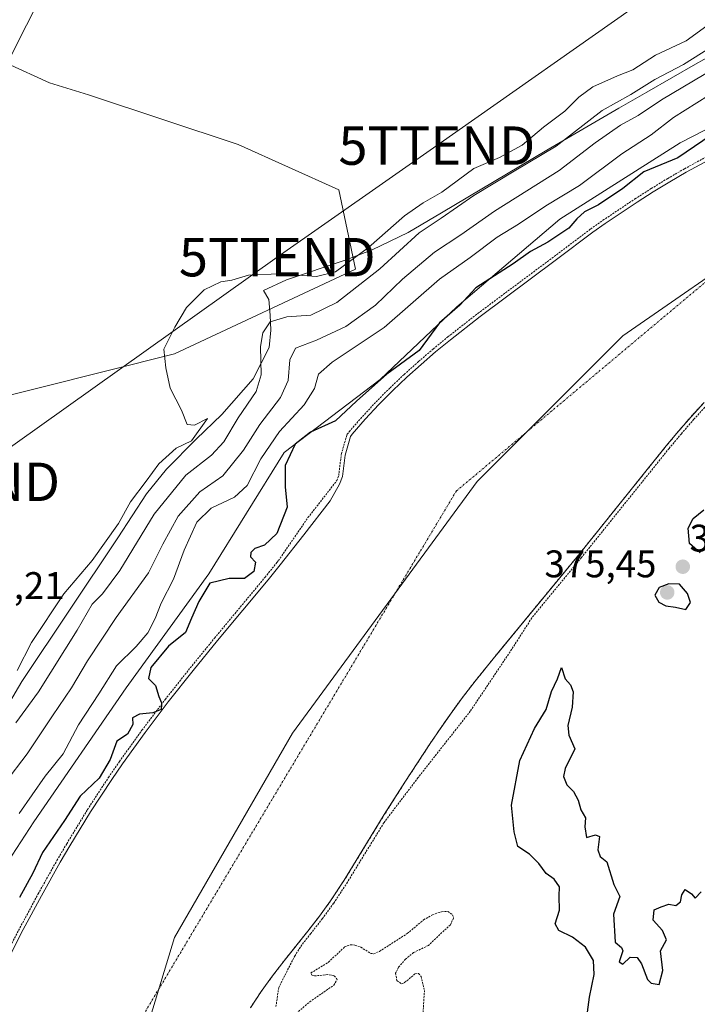
# Model space of a CAD drawing. Units: metres. Extents: x 631710 to 635188, y 4708860 to 4711239.
# Drawn here: x 632546 to 632723, y 4710472 to 4710728 of the extents above; entities that cross this region are included whole.
import ezdxf
from ezdxf.enums import TextEntityAlignment as Align

# ---------------------------------------------------------------- set-up
doc = ezdxf.new("R2010")
doc.units = ezdxf.units.M
doc.header["$MEASUREMENT"] = 0
doc.linetypes.add('TRAZO_Y_PUNTO', pattern=[1, 0.5, -0.25, 0, -0.25])
doc.linetypes.add('TRAZOS', pattern=[0.75, 0.5, -0.25])
doc.layers.get('0').update_dxf_attribs({"lineweight": 5})
for name, color, linetype, lineweight in [('Arbolado forestal', 92, 'TRAZOS', 0), ('Arbolado forestal CxS', 92, 'Continuous', 0), ('Carátula', 7, 'Continuous', 5), ('Corriente natural Cxs', 5, 'Continuous', 13), ('Corriente natural eje', 5, 'TRAZO_Y_PUNTO', 0), ('Corriente natural superficial', 5, 'Continuous', 13), ('Cultivos herbáceos CxS', 92, 'Continuous', 0), ('Cultivos leñosos', 92, 'Continuous', 0), ('Cultivos leñosos CxS', 92, 'Continuous', 0), ('Curva de nivel auxiliar', 36, 'TRAZOS', 0), ('Curva de nivel maestra', 36, 'Continuous', 30), ('Curva de nivel normal', 36, 'Continuous', 0), ('Espacio natural protegido', 2, 'Continuous', 13), ('Espacio natural protegido CxS', 2, 'Continuous', 0), ('Matorral', 135, 'Continuous', 0), ('Matorral CxS', 135, 'Continuous', 0), ('Municipio', 9, 'Continuous', 13), ('Municipio CxS', 142, 'Continuous', 0), ('Núcleo urbano', 19, 'Continuous', 0), ('Núcleo urbano CxS', 19, 'Continuous', 0), ('Punto de cota en terreno', 7, 'Continuous', 0), ('Rótulo de punto de cota en terreno', 19, 'Continuous', 0), ('Suelo desnudo', 252, 'Continuous', 0), ('Suelo desnudo CxS', 43, 'Continuous', 0), ('Tendido', 6, 'Continuous', 0), ('Torre de tendido puntual', 7, 'Continuous', 0)]:
    doc.layers.add(name, color=color, linetype=linetype, lineweight=lineweight)
doc.styles.add('Arial', font='txt', dxfattribs={"height": 0.2})

# ---------------------------------------------------------------- blocks, each defined once
blk = doc.blocks.new('*U153')
at = {"layer": 'Arbolado forestal CxS', "color": 92, "linetype": 'Continuous', "lineweight": 0}
blk.add_polyline3d([(632606.56, 4710470.91, 372.08), (632609.35, 4710475.14, 372.15), (632612.28, 4710479.19, 372.18), (632615.31, 4710483.12, 372.27), (632616.62, 4710484.76, 372.27), (632621.46, 4710490.82, 372.46), (632624.47, 4710494.71, 372.41), (632627.38, 4710498.69, 372.47), (632630.93, 4710504.11, 372.36), (632641.38, 4710521.16, 372.59), (632646.73, 4710529.61, 372.24), (632653.31, 4710539.67, 372.32), (632653.33, 4710539.7, 372.32), (632656.13, 4710543.84, 372.13), (632659, 4710547.94, 372.18), (632661.96, 4710551.97, 372.25), (632665.02, 4710555.93, 372.39), (632669.66, 4710561.69, 373.01), (632671.94, 4710564.46, 373.19), (632691.89, 4710588.72, 373.54), (632714.72, 4710617.13, 373.2), (632717.92, 4710620.98, 373.4), (632721.19, 4710624.76, 372.87), (632724.57, 4710628.45, 372.62)], dxfattribs=at)
blk = doc.blocks.new('*U170')
at = {"layer": 'Suelo desnudo CxS', "color": 43, "linetype": 'Continuous', "lineweight": 0}
for points in [[(632724.57, 4710628.45, 372.62), (632721.19, 4710624.76, 372.87), (632717.92, 4710620.98, 373.4), (632714.72, 4710617.13, 373.2), (632691.89, 4710588.72, 373.54), (632671.94, 4710564.46, 373.19), (632669.66, 4710561.69, 373.01), (632665.02, 4710555.93, 372.39), (632661.96, 4710551.97, 372.25), (632659, 4710547.94, 372.18), (632656.13, 4710543.84, 372.13), (632653.33, 4710539.7, 372.32), (632653.31, 4710539.67, 372.32), (632646.73, 4710529.61, 372.24), (632641.38, 4710521.16, 372.59), (632630.93, 4710504.11, 372.36), (632627.38, 4710498.69, 372.47), (632624.47, 4710494.71, 372.41), (632621.46, 4710490.82, 372.46), (632616.62, 4710484.76, 372.27), (632615.31, 4710483.12, 372.27), (632612.28, 4710479.19, 372.18), (632609.35, 4710475.14, 372.15), (632606.56, 4710470.91, 372.08)], [(632540.58, 4710477.9, 373.05), (632547.44, 4710491.23, 373.55), (632552.17, 4710500.04, 373.24), (632557.06, 4710508.76, 374.18), (632559.58, 4710513.08, 373.26), (632564.96, 4710521.92, 373.07), (632570.44, 4710530.3, 374.01), (632573.27, 4710534.42, 373.57), (632579.11, 4710542.54, 374.05), (632585.14, 4710550.52, 374.27), (632591.64, 4710558.73, 373.3), (632597.97, 4710566.47, 372.97), (632611.11, 4710582.33, 372.92), (632614.26, 4710586.22, 373.02), (632620.47, 4710594.04, 372.86), (632627.28, 4710602.83, 372.5), (632629.75, 4710607.18, 372.44), (632630.49, 4710609.21, 372.44), (632631.16, 4710614.78, 372.42), (632632.55, 4710619.59, 372.77), (632632.98, 4710620.18, 372.91), (632636.43, 4710624.14, 373), (632639.96, 4710627.93, 373.13), (632643.57, 4710631.55, 373.53), (632647.23, 4710635.02, 374.02), (632650.96, 4710638.37, 374.93), (632654.74, 4710641.62, 374.58), (632658.56, 4710644.76, 373.48), (632666.33, 4710650.85, 373.18), (632686.19, 4710665.67, 373.44), (632695.67, 4710672.83, 373.4), (632698.83, 4710675.06, 373.09), (632707.16, 4710680.62, 373.09), (632711.38, 4710683.31, 372.6), (632715.64, 4710685.92, 373.05), (632719.96, 4710688.43, 373.17), (632731.88, 4710694.86, 372.88)]]:
    blk.add_polyline3d(points, dxfattribs=at)
blk = doc.blocks.new('*U171')
at = {"layer": 'Núcleo urbano CxS', "color": 19, "linetype": 'Continuous', "lineweight": 0}
blk.add_polyline3d([(632737.45, 4710792.28, 390.3), (632722.69, 4710792.38, 390.95), (632682.5, 4710791.24, 393.52), (632653.2, 4710790.55, 394.27), (632621.4, 4710790.21, 395.37), (632604.64, 4710789.52, 396.49), (632597.49, 4710788.54, 396.85), (632590.49, 4710786.87, 396.45), (632584.52, 4710784.04, 396.73), (632578.84, 4710779.96, 396.87), (632575.5, 4710776.74, 396.96), (632572.86, 4710773.68, 396.97), (632569.45, 4710768.29, 397.05), (632562.47, 4710755.53, 397.13), (632557.73, 4710745.59, 397.09), (632548.24, 4710726.64, 396.8), (632543.27, 4710716.69, 396.57)], dxfattribs=at)
blk = doc.blocks.new('*U173')
at = {"layer": 'Corriente natural Cxs', "color": 5, "linetype": 'Continuous', "lineweight": 13}
for points in [[(632724.57, 4710628.45, 372.62), (632721.19, 4710624.76, 372.87), (632717.92, 4710620.98, 373.4), (632714.72, 4710617.13, 373.2), (632691.89, 4710588.72, 373.54), (632669.66, 4710561.69, 373.01), (632665.02, 4710555.93, 372.39), (632661.96, 4710551.97, 372.25), (632659, 4710547.94, 372.18), (632656.13, 4710543.84, 372.13), (632653.33, 4710539.7, 372.32), (632646.73, 4710529.61, 372.24), (632641.38, 4710521.16, 372.59), (632630.93, 4710504.11, 372.36), (632627.38, 4710498.69, 372.47), (632624.47, 4710494.71, 372.41), (632621.46, 4710490.82, 372.46), (632615.31, 4710483.12, 372.27), (632612.28, 4710479.19, 372.18), (632609.35, 4710475.14, 372.15), (632606.56, 4710470.91, 372.08)], [(632540.58, 4710477.9, 373.05), (632547.44, 4710491.23, 373.55), (632552.17, 4710500.04, 373.24), (632557.06, 4710508.76, 374.18), (632559.58, 4710513.08, 373.26), (632564.96, 4710521.92, 373.07), (632570.44, 4710530.3, 374.01), (632573.27, 4710534.42, 373.57), (632579.11, 4710542.54, 374.05), (632585.14, 4710550.52, 374.27), (632591.64, 4710558.73, 373.3), (632597.97, 4710566.47, 372.97), (632611.11, 4710582.33, 372.92), (632614.26, 4710586.22, 373.02), (632620.47, 4710594.04, 372.86), (632627.28, 4710602.83, 372.5), (632629.75, 4710607.18, 372.44), (632630.49, 4710609.21, 372.44), (632631.16, 4710614.78, 372.42), (632632.55, 4710619.59, 372.77), (632632.98, 4710620.18, 372.91), (632636.43, 4710624.14, 373), (632639.96, 4710627.93, 373.13), (632643.57, 4710631.55, 373.53), (632647.23, 4710635.02, 374.02), (632650.96, 4710638.37, 374.93), (632654.74, 4710641.62, 374.58), (632658.56, 4710644.76, 373.48), (632666.33, 4710650.85, 373.18), (632686.19, 4710665.67, 373.44), (632695.67, 4710672.83, 373.4), (632698.83, 4710675.06, 373.09), (632707.16, 4710680.62, 373.09), (632711.38, 4710683.31, 372.6), (632715.64, 4710685.92, 373.05), (632719.96, 4710688.43, 373.17), (632731.88, 4710694.86, 372.88)]]:
    blk.add_polyline3d(points, dxfattribs=at)
blk = doc.blocks.new('*U203')
at = {"layer": 'Curva de nivel normal', "color": 36, "linetype": 'Continuous', "lineweight": 0}
blk.add_polyline3d([(632725.28, 4710726.54, 395), (632719.94, 4710722.59, 395), (632711.94, 4710718.87, 395), (632706.02, 4710715.08, 395), (632702.1, 4710713.48, 395), (632695.64, 4710710.6, 395), (632692, 4710707.98, 395), (632688.38, 4710704.31, 395), (632682.81, 4710700.12, 395), (632677.26, 4710695.47, 395), (632671.38, 4710692.24, 395), (632664.71, 4710689.41, 395), (632656.38, 4710683.24, 395), (632651.46, 4710680.42, 395), (632646.66, 4710677.02, 395), (632637.24, 4710668.83, 395), (632628.66, 4710662.5, 395), (632623.69, 4710661.28, 395), (632613.97, 4710661.94, 395), (632606.03, 4710661.59, 395), (632601.69, 4710660.31, 395), (632598.82, 4710659.83, 395), (632594.48, 4710657.76, 395), (632589.88, 4710653.22, 395), (632586.88, 4710648.07, 395), (632584.04, 4710642.33, 395), (632584.52, 4710637.51, 395), (632585.65, 4710632.16, 395), (632588.56, 4710626.44, 395), (632590.08, 4710622.76, 395), (632592, 4710622.55, 395), (632595.38, 4710624.31, 395), (632591.24, 4710618.51, 395), (632587.18, 4710616.59, 395), (632582.67, 4710612.47, 395), (632579.41, 4710607.98, 395), (632575.32, 4710602.63, 395), (632572.2, 4710596.94, 395), (632565.36, 4710587.29, 395), (632557.98, 4710578.63, 395), (632549.55, 4710565.97, 395), (632545.81, 4710558.65, 395)], dxfattribs=at)
blk = doc.blocks.new('*U206')
at = {"layer": 'Curva de nivel normal', "color": 36, "linetype": 'Continuous', "lineweight": 0}
blk.add_polyline3d([(632727.38, 4710715.53, 385), (632713.52, 4710707.22, 385), (632707.47, 4710703.16, 385), (632702.86, 4710700.66, 385), (632696.26, 4710696.07, 385), (632686.86, 4710688.88, 385), (632670.05, 4710678.27, 385), (632661.29, 4710672.13, 385), (632654.4, 4710667.57, 385), (632646.09, 4710660.54, 385), (632639.08, 4710653.83, 385), (632631.38, 4710648.2, 385), (632623.73, 4710644.64, 385), (632618.27, 4710642.64, 385), (632616.77, 4710639.59, 385), (632616.37, 4710634.15, 385), (632614.39, 4710629.78, 385), (632608.96, 4710622.71, 385), (632604.75, 4710616.01, 385), (632599.35, 4710609.37, 385), (632593.38, 4710605.22, 385), (632587.71, 4710598.9, 385), (632583.71, 4710591.55, 385), (632580.02, 4710584.15, 385), (632571.6, 4710572.45, 385), (632564.18, 4710561.21, 385), (632560.01, 4710554.16, 385), (632555.02, 4710546.85, 385), (632548.48, 4710537.03, 385), (632542.61, 4710529.33, 385)], dxfattribs=at)
blk = doc.blocks.new('*U208')
at = {"layer": 'Curva de nivel normal', "color": 36, "linetype": 'Continuous', "lineweight": 0}
blk.add_polyline3d([(632546.37, 4710521.44, 380), (632553.16, 4710531.18, 380), (632557.85, 4710537.02, 380), (632561.83, 4710544.55, 380), (632567.05, 4710552.58, 380), (632571.71, 4710559.86, 380), (632576.8, 4710564.92, 380), (632579.85, 4710568.45, 380), (632581.78, 4710572.19, 380), (632583.3, 4710576.2, 380), (632586.55, 4710582.46, 380), (632589.26, 4710590.03, 380), (632592.56, 4710597.32, 380), (632596.28, 4710600.97, 380), (632602.38, 4710603.84, 380), (632605.68, 4710606.81, 380), (632609.27, 4710613.81, 380), (632614.06, 4710620.89, 380), (632620.55, 4710627.81, 380), (632623.22, 4710632.12, 380), (632624.26, 4710635.81, 380), (632627.85, 4710638.99, 380), (632641.38, 4710648.02, 380), (632655.71, 4710660.53, 380), (632663.71, 4710666.2, 380), (632670.77, 4710671.48, 380), (632676.28, 4710674.89, 380), (632683.44, 4710679.61, 380), (632692.18, 4710684.98, 380), (632703.2, 4710693.22, 380), (632710.84, 4710698.16, 380), (632716.67, 4710702.64, 380), (632728.79, 4710710.31, 380)], dxfattribs=at)
blk = doc.blocks.new('*U210')
at = {"layer": 'Curva de nivel normal', "color": 36, "linetype": 'Continuous', "lineweight": 0}
blk.add_polyline3d([(632726.27, 4710720.91, 390), (632719.2, 4710716.44, 390), (632711.79, 4710712.58, 390), (632705.52, 4710708.67, 390), (632698.09, 4710704.45, 390), (632686.06, 4710695.22, 390), (632675.2, 4710688.67, 390), (632664.66, 4710682.3, 390), (632656.2, 4710676.48, 390), (632650.42, 4710672.58, 390), (632640.17, 4710663.26, 390), (632629.04, 4710654.51, 390), (632622.29, 4710651.22, 390), (632616.02, 4710650.76, 390), (632611.7, 4710649.42, 390), (632609.73, 4710646.61, 390), (632609.19, 4710643, 390), (632609.34, 4710635.64, 390), (632608.04, 4710631.31, 390), (632603.32, 4710624.5, 390), (632599.63, 4710618.2, 390), (632596.44, 4710614.72, 390), (632589.74, 4710609.55, 390), (632581.53, 4710599.38, 390), (632572.58, 4710584.74, 390), (632568.04, 4710578.63, 390), (632565.36, 4710575.93, 390), (632561.45, 4710569.16, 390), (632551.43, 4710553.1, 390), (632545.47, 4710545.04, 390)], dxfattribs=at)
blk = doc.blocks.new('5PATER')
at = {"layer": 'Carátula', "linetype": 'Continuous', "lineweight": 5}
h = blk.add_hatch(color=250, dxfattribs=at)
edge = h.paths.add_edge_path()
edge.add_ellipse((0, 0.01), major_axis=(-1.33, -1.34), ratio=0.999422, start_angle=0, end_angle=360)
blk = doc.blocks.new('5TTEND')
blk.add_text('5TTEND', height=10).set_placement((0, 0), align=Align.MIDDLE_CENTER)

msp = doc.modelspace()

# ---------------------------------------------------------------- linework, layer by layer
at = {"layer": 'Arbolado forestal', "color": 92, "linetype": 'TRAZOS', "lineweight": 0}
msp.add_polyline3d([(632724.57, 4710628.45, 372.62), (632721.19, 4710624.76, 372.87), (632717.92, 4710620.98, 373.4), (632714.72, 4710617.13, 373.2), (632691.89, 4710588.72, 373.54), (632671.94, 4710564.46, 373.19), (632669.66, 4710561.69, 373.01), (632665.02, 4710555.93, 372.39), (632661.96, 4710551.97, 372.25), (632659, 4710547.94, 372.18), (632656.13, 4710543.84, 372.13), (632653.33, 4710539.7, 372.32), (632653.31, 4710539.67, 372.32), (632646.73, 4710529.61, 372.24), (632641.38, 4710521.16, 372.59), (632630.93, 4710504.11, 372.36), (632627.38, 4710498.69, 372.47), (632624.47, 4710494.71, 372.41), (632621.46, 4710490.82, 372.46), (632616.62, 4710484.76, 372.27), (632615.31, 4710483.12, 372.27), (632612.28, 4710479.19, 372.18), (632609.35, 4710475.14, 372.15), (632606.56, 4710470.91, 372.08)], dxfattribs=at)
at = {"layer": 'Corriente natural eje', "color": 5, "linetype": 'TRAZO_Y_PUNTO', "lineweight": 0}
msp.add_polyline3d([(632573.56, 4710460.5, 372.19), (632660.12, 4710605.42, 373.19), (632731.35, 4710665.18, 372.63), (632803.58, 4710697.55, 372.04), (632897.73, 4710703.52, 372.55), (632904.9, 4710701.81, 372.49)], dxfattribs=at)
at = {"layer": 'Corriente natural superficial', "color": 5, "linetype": 'Continuous', "lineweight": 13}
for points in [[(632540.58, 4710477.9, 373.05), (632547.44, 4710491.23, 373.55), (632552.17, 4710500.04, 373.24), (632557.06, 4710508.76, 374.18), (632559.58, 4710513.08, 373.26), (632564.96, 4710521.92, 373.07), (632570.44, 4710530.3, 374.01), (632573.27, 4710534.42, 373.57), (632579.11, 4710542.54, 374.05), (632585.14, 4710550.52, 374.27), (632591.64, 4710558.73, 373.3), (632597.97, 4710566.47, 372.97), (632611.11, 4710582.33, 372.92), (632614.26, 4710586.22, 373.02), (632620.47, 4710594.04, 372.86), (632627.28, 4710602.83, 372.5), (632629.75, 4710607.18, 372.44), (632630.49, 4710609.21, 372.44), (632631.16, 4710614.78, 372.42), (632632.55, 4710619.59, 372.77), (632632.98, 4710620.18, 372.91), (632636.43, 4710624.14, 373), (632639.96, 4710627.93, 373.13), (632643.57, 4710631.55, 373.53), (632647.23, 4710635.02, 374.02), (632650.96, 4710638.37, 374.93), (632654.74, 4710641.62, 374.58), (632658.56, 4710644.76, 373.48), (632666.33, 4710650.85, 373.18), (632686.19, 4710665.67, 373.44), (632695.67, 4710672.83, 373.4), (632698.83, 4710675.06, 373.09), (632707.16, 4710680.62, 373.09), (632711.38, 4710683.31, 372.6), (632715.64, 4710685.92, 373.05), (632719.96, 4710688.43, 373.17), (632731.88, 4710694.86, 372.88)], [(632724.57, 4710628.45, 372.62), (632721.19, 4710624.76, 372.87), (632717.92, 4710620.98, 373.4), (632714.72, 4710617.13, 373.2), (632691.89, 4710588.72, 373.54), (632669.66, 4710561.69, 373.01), (632665.02, 4710555.93, 372.39), (632661.96, 4710551.97, 372.25), (632659, 4710547.94, 372.18), (632656.13, 4710543.84, 372.13), (632653.33, 4710539.7, 372.32), (632646.73, 4710529.61, 372.24), (632641.38, 4710521.16, 372.59), (632630.93, 4710504.11, 372.36), (632627.38, 4710498.69, 372.47), (632624.47, 4710494.71, 372.41), (632621.46, 4710490.82, 372.46), (632615.31, 4710483.12, 372.27), (632612.28, 4710479.19, 372.18), (632609.35, 4710475.14, 372.15), (632606.56, 4710470.91, 372.08)]]:
    msp.add_polyline3d(points, dxfattribs=at)
at = {"layer": 'Cultivos herbáceos CxS', "color": 92, "linetype": 'Continuous', "lineweight": 0}
for points in [[(632533.84, 4710627.86, 395.11), (632586.82, 4710641.11, 394.86), (632633.91, 4710663.18, 392.62), (632629.5, 4710683.78, 396.2), (632603.37, 4710695.61, 396.27), (632564.42, 4710708.52, 396.32), (632554.26, 4710711.7, 396.33), (632543.27, 4710716.69, 396.57), (632548.24, 4710726.64, 396.8), (632557.73, 4710745.59, 397.09), (632562.47, 4710755.53, 397.13), (632569.45, 4710768.29, 397.05), (632572.86, 4710773.68, 396.97), (632575.5, 4710776.74, 396.96), (632578.84, 4710779.96, 396.87), (632584.52, 4710784.04, 396.73), (632590.49, 4710786.87, 396.45), (632597.49, 4710788.54, 396.85), (632604.64, 4710789.52, 396.49), (632621.4, 4710790.21, 395.37), (632653.2, 4710790.55, 394.27), (632682.5, 4710791.24, 393.52), (632722.69, 4710792.38, 390.95), (632737.45, 4710792.28, 390.3)], [(632543.27, 4710716.69, 396.57), (632548.24, 4710726.64, 396.8), (632557.72, 4710745.59, 397.09), (632562.47, 4710755.53, 397.13), (632569.45, 4710768.29, 397.05), (632572.86, 4710773.68, 396.97), (632575.5, 4710776.75, 396.96), (632578.84, 4710779.96, 396.87), (632584.52, 4710784.04, 396.73), (632590.49, 4710786.87, 396.45), (632597.49, 4710788.54, 396.85), (632604.64, 4710789.52, 396.49), (632621.4, 4710790.21, 395.37), (632653.2, 4710790.55, 394.27), (632682.5, 4710791.24, 393.52), (632722.69, 4710792.38, 390.94), (632737.45, 4710792.28, 390.3)], [(632501.83, 4710438.7, 377.79), (632528.7, 4710486.36, 377.91), (632550.19, 4710519.27, 377.78), (632574.18, 4710554.14, 376.86), (632595.74, 4710583.88, 375.39), (632615.36, 4710615.47, 375.63), (632640.34, 4710634.48, 374.79), (632660.24, 4710653.36, 375.05), (632687.04, 4710676.22, 376.18), (632718.36, 4710696.01, 375.73), (632742.85, 4710708.64, 374.87), (632766.13, 4710718.71, 374.81), (632801.43, 4710730.95, 374.67), (632826.7, 4710737.24, 376.18), (632858.41, 4710739.87, 375.87)], [(632500.51, 4710634.76, 393.91), (632533.84, 4710627.87, 395.11), (632586.82, 4710641.11, 394.86), (632633.91, 4710663.18, 392.62), (632629.5, 4710683.79, 396.2), (632603.37, 4710695.61, 396.27), (632564.42, 4710708.52, 396.32), (632554.26, 4710711.7, 396.33), (632543.27, 4710716.69, 396.57)], [(632742.85, 4710708.64, 374.87), (632718.36, 4710696.01, 375.73), (632687.04, 4710676.22, 376.18), (632660.24, 4710653.36, 375.05), (632640.34, 4710634.48, 374.79), (632615.36, 4710615.47, 375.63), (632595.74, 4710583.88, 375.39), (632574.18, 4710554.14, 376.86), (632550.19, 4710519.27, 377.78), (632528.7, 4710486.36, 377.91)]]:
    msp.add_polyline3d(points, dxfattribs=at)
at = {"layer": 'Cultivos leñosos', "color": 92, "linetype": 'Continuous', "lineweight": 0}
msp.add_polyline3d([(632500.51, 4710634.76, 393.91), (632533.84, 4710627.87, 395.11), (632586.82, 4710641.11, 394.86), (632633.91, 4710663.18, 392.62), (632629.5, 4710683.79, 396.2), (632603.37, 4710695.61, 396.27), (632564.42, 4710708.52, 396.32), (632554.26, 4710711.7, 396.33), (632543.27, 4710716.69, 396.57)], dxfattribs=at)
at = {"layer": 'Cultivos leñosos CxS', "color": 92, "linetype": 'Continuous', "lineweight": 0}
msp.add_polyline3d([(632500.51, 4710634.76, 393.91), (632507.37, 4710646.35, 394.64), (632507.43, 4710646.45, 394.64), (632516.94, 4710664.31, 395.12), (632521.98, 4710674.12, 395.34), (632523.42, 4710677.01, 395.44), (632529.45, 4710689.08, 395.74), (632543.27, 4710716.69, 396.57), (632554.26, 4710711.7, 396.33), (632564.42, 4710708.52, 396.32), (632603.37, 4710695.61, 396.27), (632629.5, 4710683.78, 396.2), (632633.91, 4710663.18, 392.62), (632586.82, 4710641.11, 394.86), (632533.84, 4710627.86, 395.11), (632500.51, 4710634.76, 393.91)], close=True, dxfattribs=at)
at = {"layer": 'Curva de nivel auxiliar', "color": 36, "linetype": 'TRAZOS', "lineweight": 0}
for points in [[(632539.69, 4710478.36, 372.5), (632546.55, 4710491.69, 372.5), (632546.56, 4710491.7, 372.5), (632551.29, 4710500.51, 372.5), (632551.3, 4710500.53, 372.5), (632556.19, 4710509.25, 372.5), (632556.2, 4710509.26, 372.5), (632558.72, 4710513.58, 372.5), (632558.72, 4710513.59, 372.5), (632558.73, 4710513.6, 372.5), (632564.11, 4710522.44, 372.5), (632564.12, 4710522.47, 372.5), (632569.6, 4710530.85, 372.5), (632569.62, 4710530.87, 372.5), (632572.45, 4710534.99, 372.5), (632572.46, 4710535, 372.5), (632578.3, 4710543.13, 372.5), (632578.31, 4710543.14, 372.5), (632584.34, 4710551.12, 372.5), (632584.36, 4710551.14, 372.5), (632590.86, 4710559.35, 372.5), (632590.87, 4710559.36, 372.5), (632597.2, 4710567.1, 372.5), (632597.2, 4710567.11, 372.5), (632610.34, 4710582.96, 372.5), (632613.48, 4710586.85, 372.5), (632613.82, 4710587.28, 372.5), (632621.51, 4710598.48, 372.5), (632629.03, 4710608.13, 372.5), (632629.51, 4710609.44, 372.5), (632630.17, 4710614.9, 372.5), (632630.2, 4710615.06, 372.5), (632631.59, 4710619.87, 372.5), (632631.65, 4710620.03, 372.5), (632631.74, 4710620.18, 372.5), (632632.17, 4710620.77, 372.5), (632632.23, 4710620.84, 372.5), (632635.68, 4710624.8, 372.5), (632635.7, 4710624.82, 372.5), (632639.23, 4710628.61, 372.5), (632639.25, 4710628.64, 372.5), (632642.86, 4710632.26, 372.5), (632642.88, 4710632.27, 372.5), (632646.54, 4710635.75, 372.5), (632646.56, 4710635.76, 372.5), (632650.29, 4710639.11, 372.5), (632650.31, 4710639.13, 372.5), (632654.09, 4710642.38, 372.5), (632654.11, 4710642.39, 372.5), (632657.93, 4710645.53, 372.5), (632657.94, 4710645.54, 372.5), (632657.94, 4710645.55, 372.5), (632665.71, 4710651.64, 372.5), (632665.73, 4710651.65, 372.5), (632685.59, 4710666.47, 372.5), (632695.07, 4710673.63, 372.5), (632695.09, 4710673.65, 372.5), (632698.25, 4710675.88, 372.5), (632698.27, 4710675.89, 372.5), (632706.61, 4710681.45, 372.5), (632706.62, 4710681.46, 372.5), (632710.84, 4710684.15, 372.5), (632710.86, 4710684.16, 372.5), (632715.12, 4710686.77, 372.5), (632715.14, 4710686.78, 372.5), (632719.46, 4710689.29, 372.5), (632719.49, 4710689.31, 372.5), (632731.41, 4710695.74, 372.5)], [(632725.3, 4710627.76, 372.5), (632721.94, 4710624.1, 372.5), (632718.68, 4710620.33, 372.5), (632715.49, 4710616.5, 372.5), (632692.67, 4710588.09, 372.5), (632692.66, 4710588.09, 372.5), (632679.76, 4710572.39, 372.5), (632674.94, 4710564.83, 372.5), (632663.76, 4710548.1, 372.5), (632650.18, 4710530.81, 372.5), (632641.27, 4710519.07, 372.5), (632631.78, 4710503.59, 372.5), (632631.77, 4710503.56, 372.5), (632628.22, 4710498.14, 372.5), (632628.19, 4710498.1, 372.5), (632625.28, 4710494.12, 372.5), (632625.26, 4710494.1, 372.5), (632622.25, 4710490.21, 372.5), (632622.24, 4710490.2, 372.5), (632619.93, 4710487.3, 372.5), (632618.15, 4710484.52, 372.5), (632613.89, 4710476.15, 372.5), (632613.19, 4710471.2, 372.5)], [(632613.91, 4710465.54, 372.5), (632621.96, 4710472.42, 372.5), (632628.22, 4710476.76, 372.5), (632629.15, 4710478.25, 372.5), (632628.25, 4710479.3, 372.5), (632626.69, 4710479.52, 372.5), (632623.19, 4710479.18, 372.5), (632622.49, 4710479.34, 372.5), (632622.29, 4710479.94, 372.5), (632626.84, 4710482.72, 372.5), (632631.04, 4710486.75, 372.5), (632632.57, 4710487.27, 372.5), (632633.74, 4710487.22, 372.5), (632635.27, 4710486.67, 372.5), (632637.8, 4710485.05, 372.5), (632638.65, 4710484.94, 372.5), (632640.12, 4710485.57, 372.5), (632647.35, 4710490.21, 372.5), (632651.59, 4710493.75, 372.5), (632653.89, 4710495.08, 372.5), (632656.28, 4710495.9, 372.5), (632657.9, 4710495.96, 372.5), (632659.09, 4710495.11, 372.5), (632659.4, 4710494.24, 372.5), (632658.56, 4710492.51, 372.5), (632652.84, 4710487.1, 372.5), (632648.98, 4710485.26, 372.5), (632646.9, 4710483.53, 372.5), (632645.11, 4710481.49, 372.5), (632644.31, 4710479.87, 372.5), (632644.67, 4710477.95, 372.5), (632645.89, 4710477.12, 372.5), (632646.67, 4710477.45, 372.5), (632649.44, 4710479.76, 372.5), (632650.29, 4710479.81, 372.5), (632650.98, 4710479.01, 372.5), (632651.83, 4710475.41, 372.5), (632651.43, 4710469.4, 372.5)]]:
    msp.add_polyline3d(points, dxfattribs=at)
at = {"layer": 'Curva de nivel maestra', "color": 36, "linetype": 'Continuous', "lineweight": 30}
for points in [[(632726.42, 4710698.01, 375), (632717.72, 4710692.13, 375), (632708.87, 4710688.47, 375), (632703.44, 4710684.15, 375), (632697.08, 4710679.87, 375), (632693.46, 4710678.12, 375), (632691.44, 4710676.31, 375), (632689.38, 4710673.88, 375), (632683.89, 4710670.23, 375), (632679.38, 4710667.8, 375), (632674.9, 4710664.54, 375), (632665.23, 4710658.33, 375), (632661.05, 4710653.8, 375), (632655.71, 4710649.23, 375), (632650.46, 4710642, 375), (632642.03, 4710635.82, 375), (632634.1, 4710628.8, 375), (632628.7, 4710623.7, 375), (632622.19, 4710620.76, 375), (632618.22, 4710617.64, 375), (632615.57, 4710612.02, 375), (632615.57, 4710606.49, 375), (632616.09, 4710601.19, 375), (632613.42, 4710594.38, 375), (632610.17, 4710591.31, 375), (632607.68, 4710590.44, 375), (632606.61, 4710589.44, 375), (632606.59, 4710588.32, 375), (632607.87, 4710586.93, 375), (632607.43, 4710584.43, 375), (632604.99, 4710582.61, 375), (632601.02, 4710582.66, 375), (632596.01, 4710581.44, 375), (632593.15, 4710576.64, 375), (632591.21, 4710572.3, 375), (632589.64, 4710568.56, 375), (632585.26, 4710565.04, 375), (632580.6, 4710559.44, 375), (632580.02, 4710556.61, 375), (632581.85, 4710554.77, 375), (632582.66, 4710551.92, 375), (632583.38, 4710550.24, 375), (632583.36, 4710549.83, 375), (632583.31, 4710548.52, 375), (632581.97, 4710547.98, 375), (632581.11, 4710547.64, 375), (632577.71, 4710547.3, 375), (632575.86, 4710546.38, 375), (632575.94, 4710544.67, 375), (632574.51, 4710542.12, 375), (632571.73, 4710540.3, 375), (632570.07, 4710535.5, 375), (632567.14, 4710530.63, 375), (632562.23, 4710525.97, 375), (632558.18, 4710519.63, 375), (632552.41, 4710511.3, 375), (632549.93, 4710505.97, 375), (632546.45, 4710499.63, 375)], [(632723.54, 4710589.31, 375), (632720.81, 4710591.74, 375), (632720.42, 4710595.77, 375), (632721.72, 4710598.22, 375), (632724.52, 4710600.5, 375)], [(632719.88, 4710574.6, 375), (632721.08, 4710576.4, 375), (632720.3, 4710578.7, 375), (632718.22, 4710581.13, 375), (632715.45, 4710581.29, 375), (632712.87, 4710580.3, 375), (632711.8, 4710578.3, 375), (632712.81, 4710576.47, 375), (632714.63, 4710575.5, 375), (632717.19, 4710575.16, 375), (632719.88, 4710574.6, 375)], [(632694.1, 4710468.46, 375), (632694.77, 4710473.65, 375), (632696.01, 4710479.58, 375), (632695.79, 4710483.2, 375), (632693.76, 4710486.67, 375), (632690.36, 4710489.27, 375), (632686.75, 4710490.99, 375), (632685.87, 4710492.76, 375), (632687, 4710496.3, 375), (632686.85, 4710499.97, 375), (632687, 4710502.38, 375), (632685.62, 4710504.38, 375), (632683.49, 4710505.8, 375), (632681.58, 4710508.46, 375), (632679.12, 4710510.87, 375), (632676.16, 4710512.87, 375), (632675.16, 4710516.69, 375), (632674.44, 4710523.64, 375), (632676.64, 4710535.3, 375), (632680.45, 4710543.63, 375), (632683.46, 4710548.52, 375), (632684.91, 4710553.19, 375), (632686.48, 4710556.54, 375), (632687.46, 4710559.49, 375), (632688.46, 4710556.55, 375), (632689.82, 4710554.94, 375), (632690.56, 4710553.13, 375), (632690.27, 4710549.18, 375), (632689.12, 4710544.37, 375), (632689.38, 4710541.83, 375), (632690.94, 4710538.3, 375), (632688.4, 4710533.19, 375), (632688.03, 4710531.09, 375), (632688.83, 4710528.9, 375), (632690.6, 4710527.18, 375), (632691.81, 4710524.9, 375), (632692.54, 4710522.4, 375), (632693.72, 4710520.3, 375), (632693.52, 4710517.95, 375), (632693.95, 4710515.23, 375), (632696.34, 4710515.95, 375), (632697.35, 4710515.5, 375), (632696.9, 4710512.04, 375), (632697.59, 4710510.29, 375), (632699.31, 4710508.84, 375), (632701.13, 4710502.98, 375), (632702.68, 4710499.89, 375), (632700.98, 4710495.28, 375), (632701.44, 4710487.94, 375), (632703.1, 4710486.56, 375), (632703.44, 4710485.7, 375), (632702.5, 4710482.86, 375), (632703.48, 4710482.26, 375), (632705.39, 4710484.1, 375), (632707.2, 4710483.99, 375), (632708.29, 4710482.36, 375), (632709.86, 4710478.21, 375), (632710.85, 4710477.25, 375), (632712.89, 4710476.94, 375), (632713.88, 4710480.57, 375), (632713.24, 4710485.68, 375), (632714.84, 4710488.59, 375), (632713.73, 4710490.97, 375), (632711.35, 4710493.7, 375), (632711.6, 4710496.38, 375), (632713.39, 4710497.19, 375), (632715.39, 4710497.89, 375), (632717.28, 4710497.53, 375), (632718.48, 4710498.44, 375), (632718.78, 4710500.3, 375), (632719.64, 4710501.68, 375), (632721.35, 4710500.59, 375), (632722.26, 4710499.41, 375), (632723.85, 4710501.11, 375)]]:
    msp.add_polyline3d(points, dxfattribs=at)
at = {"layer": 'Espacio natural protegido', "color": 2, "linetype": 'Continuous', "lineweight": 13}
msp.add_polyline3d([(632530.05, 4710527, 390.32), (632547.02, 4710555.81, 393.19), (632572.02, 4710593.24, 393.36), (632579.52, 4710604.64, 392.56), (632584.67, 4710611.06, 392.43), (632592.46, 4710618.91, 394.42), (632599.13, 4710625.35, 392.24), (632607.29, 4710634.61, 390.99), (632611.39, 4710642.79, 388.26), (632611.85, 4710647.25, 388.85), (632611.68, 4710651.19, 390.43), (632611.37, 4710655.25, 392.23), (632609.95, 4710657.65, 393.19), (632615.89, 4710660.39, 394.12), (632631.23, 4710665.54, 394.85), (632638.2, 4710668.16, 393.84), (632647.56, 4710672.73, 390.98), (632656.28, 4710677.79, 390.34), (632683.7, 4710694.15, 390.36), (632702.41, 4710705.05, 387.89), (632709.66, 4710709.21, 387.96), (632722.38, 4710716.49, 388.38), (632728.86, 4710720.16, 387.33)], dxfattribs=at)
at = {"layer": 'Espacio natural protegido CxS', "color": 2, "linetype": 'Continuous', "lineweight": 0}
msp.add_polyline3d([(632530.05, 4710527, 390.32), (632547.02, 4710555.81, 393.19), (632572.02, 4710593.24, 393.36), (632579.52, 4710604.64, 392.56), (632584.67, 4710611.06, 392.43), (632592.46, 4710618.91, 394.42), (632599.13, 4710625.35, 392.24), (632607.29, 4710634.61, 390.99), (632611.39, 4710642.79, 388.26), (632611.85, 4710647.25, 388.85), (632611.68, 4710651.19, 390.43), (632611.37, 4710655.25, 392.23), (632609.95, 4710657.65, 393.19), (632615.89, 4710660.39, 394.12), (632631.23, 4710665.54, 394.85), (632638.2, 4710668.16, 393.84), (632647.56, 4710672.73, 390.98), (632656.28, 4710677.79, 390.34), (632683.7, 4710694.15, 390.36), (632702.41, 4710705.05, 387.89), (632709.66, 4710709.21, 387.96), (632722.38, 4710716.49, 388.38), (632728.86, 4710720.16, 387.33)], dxfattribs=at)
msp.add_polyline3d([(632530.05, 4710527, 390.32), (632547.02, 4710555.81, 393.19), (632572.02, 4710593.24, 393.36), (632579.52, 4710604.64, 392.56), (632584.67, 4710611.06, 392.43), (632592.46, 4710618.91, 394.42), (632599.13, 4710625.35, 392.24), (632607.29, 4710634.61, 390.99), (632611.39, 4710642.79, 388.26), (632611.85, 4710647.25, 388.85), (632611.68, 4710651.19, 390.43), (632611.37, 4710655.25, 392.23), (632609.95, 4710657.65, 393.19), (632615.89, 4710660.39, 394.12), (632631.23, 4710665.54, 394.85), (632638.2, 4710668.16, 393.84), (632647.56, 4710672.73, 390.98), (632656.28, 4710677.79, 390.34), (632683.7, 4710694.15, 390.36), (632702.41, 4710705.05, 387.89), (632709.66, 4710709.21, 387.96), (632722.38, 4710716.49, 388.38), (632728.86, 4710720.16, 387.33)], dxfattribs=at)
at = {"layer": 'Matorral', "color": 135, "linetype": 'Continuous', "lineweight": 0}
for points in [[(632501.83, 4710438.7, 377.79), (632528.7, 4710486.36, 377.91), (632550.19, 4710519.27, 377.78), (632574.18, 4710554.14, 376.86), (632595.74, 4710583.88, 375.39), (632615.36, 4710615.47, 375.63), (632640.34, 4710634.48, 374.79), (632660.24, 4710653.36, 375.05), (632687.04, 4710676.22, 376.18), (632718.36, 4710696.01, 375.73), (632742.85, 4710708.64, 374.87), (632766.13, 4710718.71, 374.81), (632801.43, 4710730.95, 374.67), (632826.7, 4710737.24, 376.18), (632858.41, 4710739.87, 375.87)], [(632540.58, 4710477.9, 373.05), (632547.44, 4710491.23, 373.55), (632552.17, 4710500.04, 373.24), (632557.06, 4710508.76, 374.18), (632559.58, 4710513.08, 373.26), (632564.96, 4710521.92, 373.07), (632570.44, 4710530.3, 374.01), (632573.27, 4710534.42, 373.57), (632579.11, 4710542.54, 374.05), (632585.14, 4710550.52, 374.27), (632591.64, 4710558.73, 373.3), (632597.97, 4710566.47, 372.97), (632611.11, 4710582.33, 372.92), (632614.26, 4710586.22, 373.02), (632620.47, 4710594.04, 372.86), (632627.28, 4710602.83, 372.5), (632629.75, 4710607.18, 372.44), (632630.49, 4710609.21, 372.44), (632631.16, 4710614.78, 372.42), (632632.55, 4710619.59, 372.77), (632632.98, 4710620.18, 372.91), (632636.43, 4710624.14, 373), (632639.96, 4710627.93, 373.13), (632643.57, 4710631.55, 373.53), (632647.23, 4710635.02, 374.02), (632650.96, 4710638.37, 374.93), (632654.74, 4710641.62, 374.58), (632658.56, 4710644.76, 373.48), (632666.33, 4710650.85, 373.18), (632686.19, 4710665.67, 373.44), (632695.67, 4710672.83, 373.4), (632698.83, 4710675.06, 373.09), (632707.16, 4710680.62, 373.09), (632711.38, 4710683.31, 372.6), (632715.64, 4710685.92, 373.05), (632719.96, 4710688.43, 373.17), (632731.88, 4710694.86, 372.88)]]:
    msp.add_polyline3d(points, dxfattribs=at)
at = {"layer": 'Matorral CxS', "color": 135, "linetype": 'Continuous', "lineweight": 0}
for points in [[(632528.7, 4710486.36, 377.91), (632550.19, 4710519.27, 377.78), (632574.18, 4710554.14, 376.86), (632595.74, 4710583.88, 375.39), (632615.36, 4710615.47, 375.63), (632640.34, 4710634.48, 374.79), (632660.24, 4710653.36, 375.05), (632687.04, 4710676.22, 376.18), (632718.36, 4710696.01, 375.73), (632742.85, 4710708.64, 374.87), (632766.13, 4710718.71, 374.81), (632801.43, 4710730.95, 374.67), (632826.7, 4710737.24, 376.18), (632858.41, 4710739.87, 375.87), (632959.77, 4710732.61, 376.82), (633011.54, 4710729.68, 379.48), (633011.54, 4710729.68, 379.48), (633032.54, 4710725.77, 378.48), (633073.56, 4710705.25, 376.16)], [(632731.88, 4710694.86, 372.88), (632719.96, 4710688.43, 373.17), (632715.64, 4710685.92, 373.05), (632711.38, 4710683.31, 372.6), (632707.16, 4710680.62, 373.09), (632698.83, 4710675.06, 373.09), (632695.67, 4710672.83, 373.4), (632686.19, 4710665.67, 373.44), (632666.33, 4710650.85, 373.18), (632658.56, 4710644.76, 373.48), (632654.74, 4710641.62, 374.58), (632650.96, 4710638.37, 374.93), (632647.23, 4710635.02, 374.02), (632643.57, 4710631.55, 373.53), (632639.96, 4710627.93, 373.13), (632636.43, 4710624.14, 373), (632632.98, 4710620.18, 372.91), (632632.55, 4710619.59, 372.77), (632631.16, 4710614.78, 372.42), (632630.49, 4710609.21, 372.44), (632629.75, 4710607.18, 372.44), (632627.28, 4710602.83, 372.5), (632620.47, 4710594.04, 372.86), (632614.26, 4710586.22, 373.02), (632611.11, 4710582.33, 372.92), (632597.97, 4710566.47, 372.97), (632591.64, 4710558.73, 373.3), (632585.14, 4710550.52, 374.27), (632579.11, 4710542.54, 374.05), (632573.27, 4710534.42, 373.57), (632570.44, 4710530.3, 374.01), (632564.96, 4710521.92, 373.07), (632559.58, 4710513.08, 373.26), (632557.06, 4710508.76, 374.18), (632552.17, 4710500.04, 373.24), (632547.44, 4710491.23, 373.55), (632540.58, 4710477.9, 373.05)]]:
    msp.add_polyline3d(points, dxfattribs=at)
at = {"layer": 'Municipio', "color": 9, "linetype": 'Continuous', "lineweight": 13}
msp.add_polyline3d([(632619.02, 4710078.76, 370.18), (632609.75, 4710150.41, 370.21), (632592.3, 4710221.29, 370.28), (632589.13, 4710234.17, 370.27), (632576.53, 4710314.2, 370.3), (632570.39, 4710397.09, 370.66), (632573.46, 4710445.19, 372.01), (632586.76, 4710489.2, 372.34), (632617.46, 4710542.41, 373.24), (632665.56, 4710607.9, 373.4), (632703.43, 4710645.77, 372.97), (632740.27, 4710671.35, 372.84), (632783.25, 4710689.77, 372.18), (632824.18, 4710698.98, 372.34), (632874.33, 4710702.05, 372.61), (632922.43, 4710700, 372.35), (632988.95, 4710686.7, 372.44), (633050.35, 4710667.25, 372.48), (633166.69, 4710613.98, 372.18)], dxfattribs=at)
msp.add_polyline3d([(632619.02, 4710078.76, 370.18), (632609.75, 4710150.41, 370.21), (632592.3, 4710221.29, 370.28), (632589.13, 4710234.17, 370.27), (632576.53, 4710314.2, 370.3), (632570.39, 4710397.09, 370.66), (632573.46, 4710445.19, 372.01), (632586.76, 4710489.2, 372.34), (632617.46, 4710542.41, 373.24), (632665.56, 4710607.9, 373.4), (632703.43, 4710645.77, 372.97), (632740.27, 4710671.35, 372.84), (632783.25, 4710689.77, 372.18), (632824.18, 4710698.98, 372.34), (632874.33, 4710702.05, 372.61), (632922.43, 4710700, 372.35), (632988.95, 4710686.7, 372.44), (633050.35, 4710667.25, 372.48), (633166.69, 4710613.98, 372.18)], dxfattribs=at)
at = {"layer": 'Municipio CxS', "color": 142, "linetype": 'Continuous', "lineweight": 0}
for points in [[(633166.69, 4710613.98, 372.18), (633050.35, 4710667.25, 372.48), (632988.95, 4710686.7, 372.44), (632922.43, 4710700, 372.35), (632874.33, 4710702.05, 372.61), (632824.18, 4710698.98, 372.34), (632783.25, 4710689.77, 372.18), (632740.27, 4710671.35, 372.84), (632703.43, 4710645.77, 372.97), (632665.56, 4710607.9, 373.4), (632617.46, 4710542.41, 373.24), (632586.76, 4710489.2, 372.34), (632573.46, 4710445.19, 372.01), (632570.39, 4710397.09, 370.66), (632576.53, 4710314.2, 370.3), (632589.13, 4710234.17, 370.27), (632592.3, 4710221.29, 370.28), (632609.75, 4710150.41, 370.21), (632619.02, 4710078.76, 370.18)], [(632619.02, 4710078.76, 370.18), (632609.75, 4710150.41, 370.21), (632592.3, 4710221.29, 370.28), (632589.13, 4710234.17, 370.27), (632576.53, 4710314.2, 370.3), (632570.39, 4710397.09, 370.66), (632573.46, 4710445.19, 372.01), (632586.76, 4710489.2, 372.34), (632617.46, 4710542.41, 373.24), (632665.56, 4710607.9, 373.4), (632703.43, 4710645.77, 372.97), (632740.27, 4710671.35, 372.84), (632783.25, 4710689.77, 372.18), (632824.18, 4710698.98, 372.34), (632874.33, 4710702.05, 372.61), (632922.43, 4710700, 372.35), (632988.95, 4710686.7, 372.44), (633050.35, 4710667.25, 372.48), (633166.69, 4710613.98, 372.18)], [(633166.69, 4710613.98, 372.18), (633050.35, 4710667.25, 372.48), (632988.95, 4710686.7, 372.44), (632922.43, 4710700, 372.35), (632874.33, 4710702.05, 372.61), (632824.18, 4710698.98, 372.34), (632783.25, 4710689.77, 372.18), (632740.27, 4710671.35, 372.84), (632703.43, 4710645.77, 372.97), (632665.56, 4710607.9, 373.4), (632617.46, 4710542.41, 373.24), (632586.76, 4710489.2, 372.34), (632573.46, 4710445.19, 372.01), (632570.39, 4710397.09, 370.66), (632576.53, 4710314.2, 370.3), (632589.13, 4710234.17, 370.27), (632592.3, 4710221.28, 370.28), (632609.75, 4710150.41, 370.21), (632619.02, 4710078.76, 370.18)], [(632619.02, 4710078.76, 370.18), (632609.75, 4710150.41, 370.21), (632592.3, 4710221.28, 370.28), (632589.13, 4710234.17, 370.27), (632576.53, 4710314.2, 370.3), (632570.39, 4710397.09, 370.66), (632573.46, 4710445.19, 372.01), (632586.76, 4710489.2, 372.34), (632617.46, 4710542.41, 373.24), (632665.56, 4710607.9, 373.4), (632703.43, 4710645.77, 372.97), (632740.27, 4710671.35, 372.84), (632783.25, 4710689.77, 372.18), (632824.18, 4710698.98, 372.34), (632874.33, 4710702.05, 372.61), (632922.43, 4710700, 372.35), (632988.95, 4710686.7, 372.44), (633050.35, 4710667.25, 372.48), (633166.69, 4710613.98, 372.18)]]:
    msp.add_polyline3d(points, dxfattribs=at)
at = {"layer": 'Núcleo urbano', "color": 19, "linetype": 'Continuous', "lineweight": 0}
msp.add_polyline3d([(632543.27, 4710716.69, 396.57), (632548.24, 4710726.64, 396.8), (632557.72, 4710745.59, 397.09), (632562.47, 4710755.53, 397.13), (632569.45, 4710768.29, 397.05), (632572.86, 4710773.68, 396.97), (632575.5, 4710776.75, 396.96), (632578.84, 4710779.96, 396.87), (632584.52, 4710784.04, 396.73), (632590.49, 4710786.87, 396.45), (632597.49, 4710788.54, 396.85), (632604.64, 4710789.52, 396.49), (632621.4, 4710790.21, 395.37), (632653.2, 4710790.55, 394.27), (632682.5, 4710791.24, 393.52), (632722.69, 4710792.38, 390.94), (632737.45, 4710792.28, 390.3)], dxfattribs=at)
at = {"layer": 'Suelo desnudo', "color": 252, "linetype": 'Continuous', "lineweight": 0}
for points in [[(632540.58, 4710477.9, 373.05), (632547.44, 4710491.23, 373.55), (632552.17, 4710500.04, 373.24), (632557.06, 4710508.76, 374.18), (632559.58, 4710513.08, 373.26), (632564.96, 4710521.92, 373.07), (632570.44, 4710530.3, 374.01), (632573.27, 4710534.42, 373.57), (632579.11, 4710542.54, 374.05), (632585.14, 4710550.52, 374.27), (632591.64, 4710558.73, 373.3), (632597.97, 4710566.47, 372.97), (632611.11, 4710582.33, 372.92), (632614.26, 4710586.22, 373.02), (632620.47, 4710594.04, 372.86), (632627.28, 4710602.83, 372.5), (632629.75, 4710607.18, 372.44), (632630.49, 4710609.21, 372.44), (632631.16, 4710614.78, 372.42), (632632.55, 4710619.59, 372.77), (632632.98, 4710620.18, 372.91), (632636.43, 4710624.14, 373), (632639.96, 4710627.93, 373.13), (632643.57, 4710631.55, 373.53), (632647.23, 4710635.02, 374.02), (632650.96, 4710638.37, 374.93), (632654.74, 4710641.62, 374.58), (632658.56, 4710644.76, 373.48), (632666.33, 4710650.85, 373.18), (632686.19, 4710665.67, 373.44), (632695.67, 4710672.83, 373.4), (632698.83, 4710675.06, 373.09), (632707.16, 4710680.62, 373.09), (632711.38, 4710683.31, 372.6), (632715.64, 4710685.92, 373.05), (632719.96, 4710688.43, 373.17), (632731.88, 4710694.86, 372.88)], [(632724.57, 4710628.45, 372.62), (632721.19, 4710624.76, 372.87), (632717.92, 4710620.98, 373.4), (632714.72, 4710617.13, 373.2), (632691.89, 4710588.72, 373.54), (632671.94, 4710564.46, 373.19), (632669.66, 4710561.69, 373.01), (632665.02, 4710555.93, 372.39), (632661.96, 4710551.97, 372.25), (632659, 4710547.94, 372.18), (632656.13, 4710543.84, 372.13), (632653.33, 4710539.7, 372.32), (632653.31, 4710539.67, 372.32), (632646.73, 4710529.61, 372.24), (632641.38, 4710521.16, 372.59), (632630.93, 4710504.11, 372.36), (632627.38, 4710498.69, 372.47), (632624.47, 4710494.71, 372.41), (632621.46, 4710490.82, 372.46), (632616.62, 4710484.76, 372.27), (632615.31, 4710483.12, 372.27), (632612.28, 4710479.19, 372.18), (632609.35, 4710475.14, 372.15), (632606.56, 4710470.91, 372.08)]]:
    msp.add_polyline3d(points, dxfattribs=at)
at = {"layer": 'Tendido', "color": 6, "linetype": 'Continuous', "lineweight": 0}
msp.add_polyline3d([(633670.4, 4710494.25, 377.09), (633565.96, 4710539.13, 377.34), (633499.01, 4710567.79, 376.85), (633432.87, 4710596.19, 376.74), (633358.21, 4710628.84, 376.55), (633278.88, 4710662.59, 376.48), (633197.63, 4710697.91, 376.79), (633059.48, 4710758.37, 392.57), (632952.51, 4710802.67, 394.32), (632776.41, 4710778.66, 394.2), (632711.16, 4710734.85, 395.49), (632655.04, 4710695.33, 396.42), (632613.52, 4710666.29, 395.4), (632531.39, 4710607.8, 395.12), (632462.81, 4710557.16, 394.05), (632381.21, 4710445.04, 382.98), (632293.29, 4710319.26, 391.48), (632259.18, 4710270.64, 391.89), (632186.95, 4710167.66, 393.44), (632128.67, 4710084.76, 394.24), (632060.86, 4709986.46, 390.31)], dxfattribs=at)

# ---------------------------------------------------------------- block references
at = {"layer": 'Arbolado forestal CxS', "color": 92, "linetype": 'Continuous', "lineweight": 0}
msp.add_blockref('*U153', (0, 0), dxfattribs=at)
at = {"layer": 'Corriente natural Cxs', "color": 5, "linetype": 'Continuous', "lineweight": 13}
msp.add_blockref('*U173', (0, 0), dxfattribs=at)
at = {"layer": 'Curva de nivel normal', "color": 36, "linetype": 'Continuous', "lineweight": 0}
for name in ['*U206', '*U203', '*U210', '*U208']:
    msp.add_blockref(name, (0, 0), dxfattribs=at)
at = {"layer": 'Núcleo urbano CxS', "color": 19, "linetype": 'Continuous', "lineweight": 0}
msp.add_blockref('*U171', (0, 0), dxfattribs=at)
at = {"layer": 'Punto de cota en terreno', "linetype": 'Continuous', "lineweight": 0}
for p in [(632719.04, 4710585.7, 374.68), (632715, 4710579, 375.45)]:
    msp.add_blockref('5PATER', p, dxfattribs=at)
at = {"layer": 'Suelo desnudo CxS', "color": 43, "linetype": 'Continuous', "lineweight": 0}
msp.add_blockref('*U170', (0, 0), dxfattribs=at)
at = {"layer": 'Torre de tendido puntual', "linetype": 'Continuous', "lineweight": 0}
for p in [(632655.04, 4710695.33, 396.41), (632613.52, 4710666.29, 395.27), (632531.39, 4710607.8, 395.11)]:
    msp.add_blockref('5TTEND', p, dxfattribs=at)

# ---------------------------------------------------------------- texts
at = {"layer": 'Rótulo de punto de cota en terreno', "color": 19, "linetype": 'Continuous', "lineweight": 0, "style": 'Arial'}
for s, p in [('374,68', (632720.8, 4710587.46)), ('375,45', (632683.04, 4710580.76)), ('395,21', (632529.04, 4710575.1))]:
    msp.add_text(s, height=7, dxfattribs=at).set_placement(p, align=Align.BOTTOM_LEFT)

doc.saveas('drawing.dxf')
